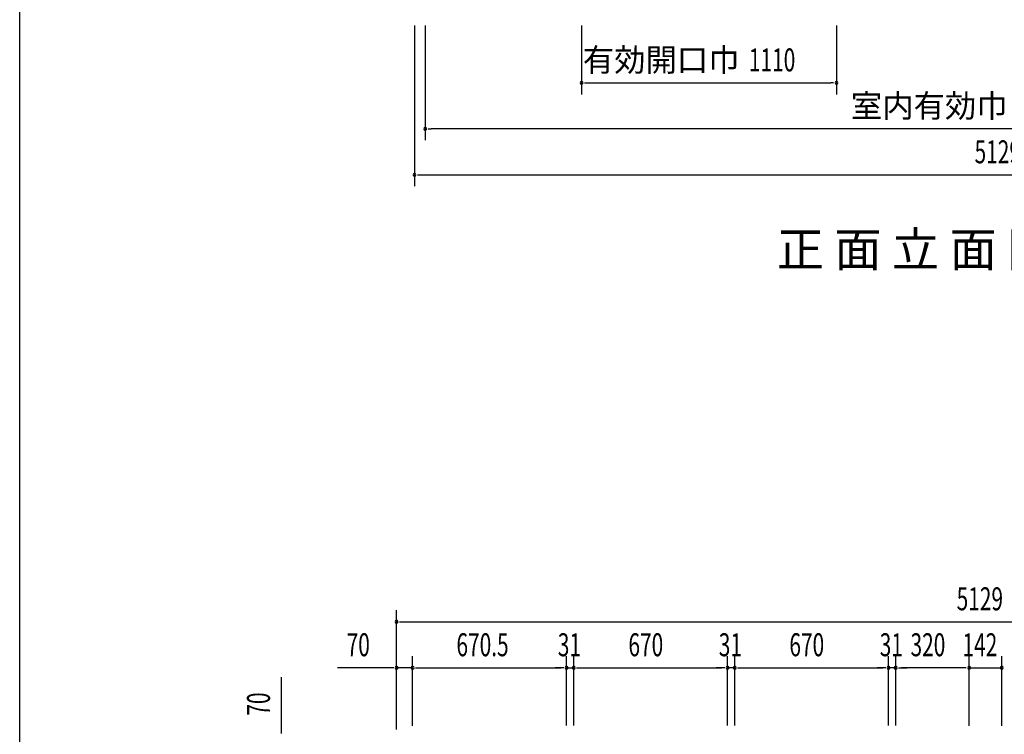
# Model space of a CAD drawing. Extents: x 543 to 20478, y 217 to 14052.
# Drawn here: x 543 to 4830, y 7027 to 10137 of the extents above; entities that cross this region are included whole.
import ezdxf
from ezdxf.enums import TextEntityAlignment as Align

# ---------------------------------------------------------------- set-up
doc = ezdxf.new("R2010")
doc.units = 0
doc.header["$LTSCALE"] = 50
doc.header["$MEASUREMENT"] = 0
for name, color, linetype in [('M1', 4, 'CONTINUOUS'), ('SUNPOU', 4, 'CONTINUOUS'), ('WAKUSEN-01', 50, 'CONTINUOUS')]:
    doc.layers.add(name, color=color, linetype=linetype)
doc.styles.add('00', font='ROMANS', dxfattribs={"width": 0.666667, "bigfont": 'BIGFONT'})
doc.styles.add('01', font='ROMANS', dxfattribs={"height": 3, "bigfont": 'BIGFONT'})

msp = doc.modelspace()

# ---------------------------------------------------------------- linework, layer by layer
at = {"layer": 'SUNPOU'}
for p, q in [((2261.9, 10112), (2261.9, 9412)), ((2308.9, 10112), (2308.9, 9612)), ((2989.6, 10112), (2989.6, 9812)), ((4099.6, 10112), (4099.6, 9812)), ((3002.1, 9862), (3014.6, 9862)), ((3014.6, 9862), (4074.6, 9862)), ((4087.1, 9862), (4074.6, 9862)), ((2321.4, 9662), (2333.9, 9662)), ((7318.9, 9662), (2333.9, 9662)), ((2274.4, 9462), (2286.9, 9462)), ((2286.9, 9462), (7365.9, 9462)), ((2183.8, 7047.3), (2183.8, 7566.4)), ((2196.3, 7516.4), (2208.8, 7516.4)), ((2208.8, 7516.4), (7287.8, 7516.4)), ((2183.8, 7047.3), (2183.8, 7366.4)), ((2253.8, 7064), (2253.8, 7366.4)), ((2253.8, 7064), (2253.8, 7366.4)), ((2924.3, 7064.4), (2924.3, 7366.4)), ((2924.3, 7064.4), (2924.3, 7366.4)), ((2955.3, 7064.4), (2955.3, 7366.4)), ((2955.3, 7064.4), (2955.3, 7366.4)), ((3625.3, 7064.4), (3625.3, 7366.4)), ((3625.3, 7064.4), (3625.3, 7366.4)), ((3656.3, 7064.4), (3656.3, 7366.4)), ((3656.3, 7064.4), (3656.3, 7366.4)), ((4326.3, 7064.4), (4326.3, 7366.4)), ((4326.3, 7064.4), (4326.3, 7366.4)), ((4357.3, 7064.4), (4357.3, 7366.4)), ((4357.3, 7064.4), (4357.3, 7366.4)), ((4677.3, 7064.8), (4677.3, 7366.4)), ((4677.3, 7064), (4677.3, 7366.4)), ((4819.3, 7064.8), (4819.3, 7366.4)), ((4819.3, 7064), (4819.3, 7366.4)), ((2158.8, 7316.4), (1925.9, 7316.4)), ((2171.3, 7316.4), (2158.8, 7316.4)), ((2253.8, 7316.4), (2183.8, 7316.4)), ((2266.3, 7316.4), (2278.8, 7316.4)), ((2266.3, 7316.4), (2278.8, 7316.4)), ((2278.8, 7316.4), (2899.3, 7316.4)), ((2278.8, 7316.4), (2303.8, 7316.4)), ((2899.3, 7316.4), (2874.3, 7316.4)), ((2911.8, 7316.4), (2899.3, 7316.4)), ((2911.8, 7316.4), (2899.3, 7316.4)), ((2924.3, 7316.4), (2955.3, 7316.4)), ((2967.8, 7316.4), (2980.3, 7316.4)), ((2967.8, 7316.4), (2980.3, 7316.4)), ((2980.3, 7316.4), (3600.3, 7316.4)), ((2980.3, 7316.4), (3005.3, 7316.4)), ((3600.3, 7316.4), (3575.3, 7316.4)), ((3612.8, 7316.4), (3600.3, 7316.4)), ((3612.8, 7316.4), (3600.3, 7316.4)), ((3656.3, 7316.4), (3625.3, 7316.4)), ((3668.8, 7316.4), (3681.3, 7316.4)), ((3668.8, 7316.4), (3681.3, 7316.4)), ((3681.3, 7316.4), (4301.3, 7316.4)), ((3681.3, 7316.4), (3706.3, 7316.4)), ((4301.3, 7316.4), (4276.3, 7316.4)), ((4313.8, 7316.4), (4301.3, 7316.4)), ((4313.8, 7316.4), (4301.3, 7316.4)), ((4357.3, 7316.4), (4326.3, 7316.4)), ((4369.8, 7316.4), (4382.3, 7316.4)), ((4369.8, 7316.4), (4382.3, 7316.4)), ((4652.3, 7316.4), (4382.3, 7316.4)), ((4382.3, 7316.4), (4407.3, 7316.4)), ((4652.3, 7316.4), (4627.3, 7316.4)), ((4664.8, 7316.4), (4652.3, 7316.4)), ((4664.8, 7316.4), (4652.3, 7316.4)), ((4677.3, 7316.4), (4819.3, 7316.4)), ((1682.4, 7042.2), (1682.4, 7275.1)), ((1682.4, 7029.7), (1682.4, 7042.2))]:
    msp.add_line(p, q, dxfattribs=at)
for centre, start, end in [((2989.6, 9862), 0, 180), ((4099.6, 9862), 0, 180), ((2989.6, 9862), 180, 0), ((4099.6, 9862), 180, 0), ((2308.9, 9662), 0, 180), ((2308.9, 9662), 180, 0), ((2261.9, 9462), 0, 180), ((2261.9, 9462), 180, 0), ((2183.8, 7516.4), 0, 180), ((2183.8, 7516.4), 180, 0), ((2183.8, 7316.4), 0, 180), ((2183.8, 7316.4), 180, 0), ((2253.8, 7316.4), 0, 180), ((2253.8, 7316.4), 0, 180), ((2253.8, 7316.4), 180, 0), ((2253.8, 7316.4), 180, 0), ((2924.3, 7316.4), 0, 180), ((2924.3, 7316.4), 0, 180), ((2924.3, 7316.4), 180, 0), ((2924.3, 7316.4), 180, 0), ((2955.3, 7316.4), 0, 180), ((2955.3, 7316.4), 0, 180), ((2955.3, 7316.4), 180, 0), ((2955.3, 7316.4), 180, 0), ((3625.3, 7316.4), 0, 180), ((3625.3, 7316.4), 0, 180), ((3625.3, 7316.4), 180, 0), ((3625.3, 7316.4), 180, 0), ((3656.3, 7316.4), 0, 180), ((3656.3, 7316.4), 0, 180), ((3656.3, 7316.4), 180, 0), ((3656.3, 7316.4), 180, 0), ((4326.3, 7316.4), 0, 180), ((4326.3, 7316.4), 0, 180), ((4326.3, 7316.4), 180, 0), ((4326.3, 7316.4), 180, 0), ((4357.3, 7316.4), 0, 180), ((4357.3, 7316.4), 0, 180), ((4357.3, 7316.4), 180, 0), ((4357.3, 7316.4), 180, 0), ((4677.3, 7316.4), 0, 180), ((4677.3, 7316.4), 0, 180), ((4677.3, 7316.4), 180, 0), ((4677.3, 7316.4), 180, 0), ((4819.3, 7316.4), 0, 180), ((4819.3, 7316.4), 0, 180), ((4819.3, 7316.4), 180, 0), ((4819.3, 7316.4), 180, 0)]:
    msp.add_arc(centre, 6.25, start, end, dxfattribs=at)
at = {"layer": 'WAKUSEN-01'}
msp.add_line((542.5, 517.5), (542.5, 14052.5), dxfattribs=at)

# ---------------------------------------------------------------- texts
at = {"layer": 'M1', "style": '01'}
msp.add_text('正 面 立 面 図', height=150.3, dxfattribs=at).set_placement((3839.5, 9062.2))
at = {"layer": 'SUNPOU', "style": '01'}
for s, p in [('有効開口巾', (3677.1, 9912)), ('室内有効巾', (4844.6, 9712.1))]:
    msp.add_text(s, height=100, dxfattribs=at).set_placement(p, align=Align.RIGHT)
at = {"layer": 'SUNPOU', "style": '00', "width": 0.666667}
for s, p in [('1110', (3718.2, 9912)), ('5129', (4701, 9512)), ('5129', (4622.9, 7566.4)), ('70', (1966.4, 7366.4)), ('670.5', (2444.6, 7366.4)), ('31', (2885.9, 7366.4)), ('670', (3193.5, 7366.4)), ('31', (3586.9, 7366.4)), ('670', (3894.5, 7366.4)), ('31', (4287.9, 7366.4)), ('320', (4422.1, 7366.4)), ('142', (4648.3, 7366.4))]:
    msp.add_text(s, height=100, dxfattribs=at).set_placement(p)
msp.add_text('70', height=100, rotation=90, dxfattribs=at).set_placement((1632.4, 7107.7))

doc.saveas('drawing.dxf')
